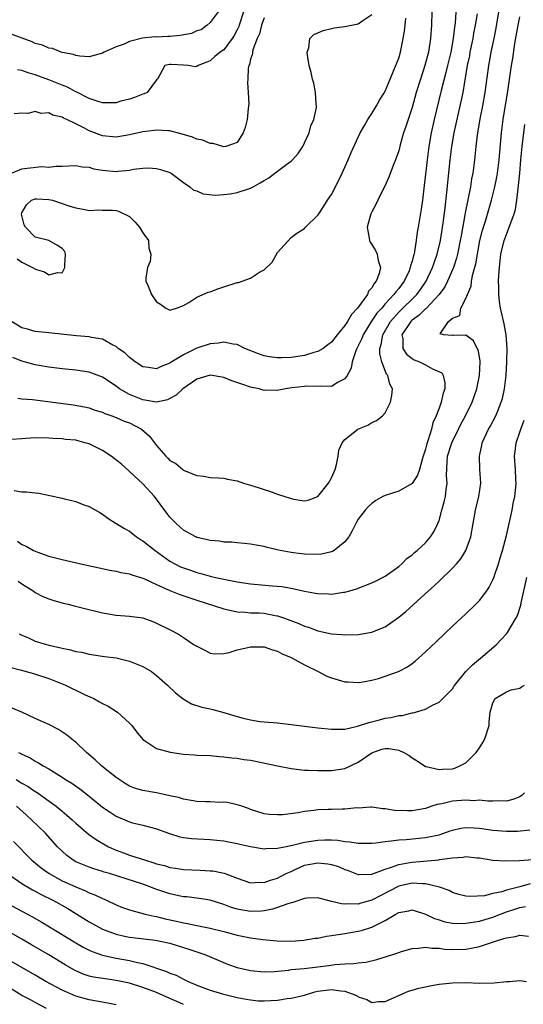
# Model space of a CAD drawing. Units: inches. Extents: x 2640000 to 2643000, y 1473035 to 1476000.
# Drawn here: x 2640145 to 2640220, y 1474378 to 1474524 of the extents above; entities that cross this region are included whole.
import ezdxf

# ---------------------------------------------------------------- set-up
doc = ezdxf.new("R2010")
doc.units = ezdxf.units.IN
doc.header["$MEASUREMENT"] = 0
doc.layers.add('LD26401473_2ft', color=242, linetype='Continuous')

msp = doc.modelspace()

# ---------------------------------------------------------------- linework, layer by layer
at = {"layer": 'LD26401473_2ft'}
for points, elevation in [([(2640209.59, 1474526.41), (2640209.37, 1474523.37), (2640209.28, 1474522.72), (2640209.11, 1474521), (2640208.76, 1474519), (2640208.28, 1474517), (2640207.99, 1474515.99), (2640207.29, 1474513.29), (2640206.25, 1474509), (2640205.81, 1474507), (2640205.46, 1474505), (2640205.21, 1474503), (2640205, 1474500.89), (2640204.8, 1474499.2), (2640204.52, 1474497), (2640204.33, 1474495.67), (2640203.91, 1474493), (2640203.76, 1474492.24), (2640203.62, 1474491), (2640203.37, 1474489.37), (2640203.28, 1474489), (2640203.2, 1474488.8), (2640203, 1474487.97), (2640202.76, 1474487.24), (2640202.73, 1474487), (2640202.54, 1474486.54), (2640201.82, 1474485), (2640201, 1474483.91), (2640200.58, 1474483.42), (2640200.3, 1474483), (2640199, 1474481.6), (2640198.48, 1474481), (2640197.77, 1474480.23), (2640196.97, 1474479.03), (2640195.7, 1474477), (2640195.53, 1474476.47), (2640195, 1474475.39), (2640194.79, 1474475), (2640194.62, 1474474.62), (2640194.09, 1474473), (2640193.92, 1474472.08), (2640193.33, 1474471), (2640193, 1474470.5), (2640192, 1474470), (2640191, 1474469.36), (2640189.38, 1474469.38), (2640189, 1474469.32), (2640187.37, 1474469.37), (2640187, 1474469.34), (2640185.13, 1474469.13), (2640184.16, 1474469), (2640183.18, 1474468.82), (2640183, 1474468.75), (2640181.21, 1474468.79), (2640181, 1474468.77), (2640180.25, 1474469), (2640179, 1474469.26), (2640177.68, 1474469.68), (2640176.2, 1474470.2), (2640175, 1474470.66), (2640173, 1474471.01), (2640171, 1474470.43), (2640168.93, 1474469), (2640167.93, 1474468.07), (2640167, 1474467.54), (2640166.62, 1474467.38), (2640165, 1474467.01), (2640163, 1474467.36), (2640161, 1474468.16), (2640159.53, 1474469), (2640159, 1474469.38), (2640157, 1474470.73), (2640155, 1474471.49), (2640153, 1474471.78), (2640151, 1474471.95), (2640149, 1474472.19), (2640147, 1474472.55), (2640145, 1474473.1), (2640143.67, 1474473.67)], 8780), ([(2640174.19, 1474525), (2640173, 1474523.4), (2640172.55, 1474523), (2640171.67, 1474522.33), (2640171, 1474522.14), (2640170.23, 1474521.77), (2640168.54, 1474521.46), (2640167, 1474521.33), (2640166.67, 1474521.33), (2640165, 1474521.24), (2640164.74, 1474521.26), (2640162.94, 1474521.06), (2640161, 1474520.58), (2640160.2, 1474520.2), (2640159, 1474519.78), (2640157.23, 1474519), (2640157, 1474518.84), (2640155, 1474518.3), (2640153.61, 1474518.39), (2640153, 1474518.51), (2640152.66, 1474518.66), (2640151, 1474518.96), (2640150.86, 1474519), (2640149.53, 1474519.53), (2640149, 1474519.6), (2640148.05, 1474520.05), (2640147, 1474520.3), (2640146.53, 1474520.53), (2640143, 1474521.83)], 8768), ([(2640143.11, 1474500.89), (2640145, 1474501.67), (2640145.77, 1474501.77), (2640147.99, 1474501.99), (2640149, 1474501.92), (2640150.08, 1474502.08), (2640151, 1474502.08), (2640153, 1474502.18), (2640153.97, 1474501.97), (2640155, 1474501.9), (2640155.68, 1474501.68), (2640157, 1474501.47), (2640159, 1474501.28), (2640159.33, 1474501.33), (2640161, 1474501.47), (2640161.6, 1474501.6), (2640163, 1474501.79), (2640163.82, 1474501.82), (2640165, 1474501.73), (2640165.58, 1474501.58), (2640167, 1474501.1), (2640167.19, 1474501), (2640169, 1474499.62), (2640169.94, 1474499), (2640170.49, 1474498.49), (2640171, 1474498.41), (2640171.95, 1474497.95), (2640173.74, 1474497.74), (2640175, 1474497.85), (2640175.96, 1474497.96), (2640177, 1474498.14), (2640178.69, 1474498.69), (2640179, 1474498.78), (2640179.38, 1474499), (2640180.43, 1474499.57), (2640181, 1474499.95), (2640181.68, 1474500.32), (2640182.61, 1474501), (2640183, 1474501.34), (2640184.37, 1474502.37), (2640185, 1474502.81), (2640185.21, 1474503), (2640186.05, 1474503.95), (2640186.74, 1474505), (2640187, 1474505.51), (2640187.69, 1474507), (2640187.96, 1474508.04), (2640188.39, 1474509), (2640188.78, 1474510.78), (2640188.79, 1474511), (2640188.75, 1474511.25), (2640188.66, 1474513), (2640188.37, 1474514.37), (2640188.21, 1474515), (2640187.99, 1474515.99), (2640187.72, 1474517), (2640187.43, 1474518.57), (2640187.4, 1474519), (2640187.64, 1474519.64), (2640187.8, 1474521), (2640188.4, 1474521.6), (2640189, 1474521.84), (2640189.77, 1474522.23), (2640191, 1474522.49), (2640191.41, 1474522.59), (2640193, 1474522.79), (2640195, 1474523.18), (2640195.69, 1474523.69), (2640197, 1474524.6)], 8774), ([(2640205.95, 1474525), (2640205.88, 1474523), (2640205.75, 1474521), (2640205.43, 1474519), (2640204.88, 1474517), (2640204.22, 1474515), (2640203.62, 1474513), (2640203, 1474510.79), (2640202.39, 1474509), (2640202.06, 1474507.94), (2640201.73, 1474507), (2640201.22, 1474505.22), (2640201, 1474504.34), (2640200.52, 1474503), (2640200.18, 1474502.18), (2640199.56, 1474500.44), (2640198.92, 1474499.08), (2640198.73, 1474498.73), (2640197.9, 1474497), (2640197.62, 1474496.38), (2640197, 1474495.26), (2640196.88, 1474495), (2640196.32, 1474493), (2640196.61, 1474491.39), (2640196.65, 1474491), (2640196.78, 1474490.78), (2640197, 1474490.45), (2640197.56, 1474489.56), (2640197.8, 1474489), (2640197.94, 1474488.06), (2640198.29, 1474487), (2640198.11, 1474486.11), (2640197.67, 1474485), (2640197.35, 1474484.65), (2640197, 1474483.99), (2640196.52, 1474483.48), (2640196.35, 1474483), (2640194.89, 1474481), (2640193.97, 1474480.03), (2640193.41, 1474479), (2640193, 1474478.38), (2640191.84, 1474477), (2640191, 1474475.94), (2640190.46, 1474475.54), (2640189.76, 1474475), (2640189, 1474474.52), (2640188.38, 1474474.38), (2640187, 1474473.97), (2640185, 1474473.66), (2640183.58, 1474473.58), (2640183, 1474473.58), (2640181.75, 1474473.75), (2640181, 1474473.91), (2640180.17, 1474474.17), (2640178.12, 1474475), (2640177, 1474475.56), (2640176.39, 1474475.61), (2640175, 1474475.94), (2640174.24, 1474475.76), (2640173, 1474475.68), (2640171, 1474475.03), (2640169, 1474474.06), (2640167.27, 1474473), (2640167, 1474472.81), (2640165.68, 1474472.32), (2640165, 1474471.99), (2640163.83, 1474472.17), (2640163, 1474472.26), (2640161.82, 1474473), (2640161.37, 1474473.37), (2640161, 1474473.63), (2640160.32, 1474474.32), (2640159.31, 1474475), (2640159, 1474475.27), (2640158.5, 1474475.5), (2640157, 1474476.35), (2640155.37, 1474476.63), (2640155, 1474476.73), (2640153.12, 1474476.88), (2640149, 1474477.29), (2640147.48, 1474477.48), (2640147, 1474477.52), (2640145.85, 1474477.85), (2640145, 1474478.07), (2640143.44, 1474479)], 8778), ([(2640215.81, 1474525), (2640215.42, 1474522.58), (2640215.12, 1474521), (2640214.69, 1474519), (2640214.45, 1474517.55), (2640214.34, 1474517), (2640213.81, 1474513), (2640213.45, 1474511), (2640213.07, 1474509.07), (2640212.66, 1474506.66), (2640212.47, 1474505), (2640212.27, 1474503), (2640212, 1474501), (2640211.83, 1474500.17), (2640211.65, 1474499), (2640210.89, 1474495.11), (2640210.85, 1474494.85), (2640210.27, 1474491.73), (2640210.15, 1474491), (2640209.73, 1474489), (2640209.59, 1474488.41), (2640209.13, 1474487), (2640208.28, 1474485), (2640207.85, 1474484.15), (2640207.01, 1474483), (2640205.08, 1474480.92), (2640205, 1474480.88), (2640204.04, 1474479.96), (2640203, 1474479.2), (2640202.79, 1474479), (2640201.49, 1474477), (2640201.6, 1474476.4), (2640201.6, 1474475), (2640202.15, 1474474.15), (2640203, 1474473.52), (2640203.32, 1474473.32), (2640204.1, 1474473), (2640205, 1474472.54), (2640206.03, 1474471.97), (2640207.39, 1474471.39), (2640207.62, 1474471), (2640207.88, 1474469.88), (2640207.85, 1474469), (2640207.63, 1474468.37), (2640207.3, 1474467), (2640207, 1474466.12), (2640206.56, 1474465), (2640206.06, 1474463.94), (2640205.86, 1474463), (2640205.4, 1474461.4), (2640205.17, 1474460.83), (2640205, 1474460.06), (2640204.72, 1474459.28), (2640204.65, 1474459), (2640204.48, 1474458.48), (2640204.07, 1474457), (2640203.82, 1474456.18), (2640203, 1474454.95), (2640201, 1474453.82), (2640199, 1474453.17), (2640198.65, 1474453), (2640197.59, 1474452.41), (2640197, 1474451.99), (2640196.5, 1474451.5), (2640196.04, 1474451), (2640195, 1474449.64), (2640194.63, 1474449), (2640194.11, 1474447.89), (2640193.59, 1474447), (2640193, 1474446.3), (2640191.39, 1474445), (2640191.15, 1474444.85), (2640191, 1474444.8), (2640189.53, 1474444.47), (2640189, 1474444.39), (2640187, 1474444.43), (2640185.34, 1474444.66), (2640185, 1474444.69), (2640183.4, 1474445), (2640181.46, 1474445.46), (2640181, 1474445.6), (2640179.8, 1474445.8), (2640179, 1474445.95), (2640178.05, 1474446.05), (2640177, 1474446.11), (2640176.22, 1474446.22), (2640175, 1474446.24), (2640174.36, 1474446.36), (2640173, 1474446.48), (2640172.59, 1474446.59), (2640171, 1474446.94), (2640170.87, 1474447), (2640169, 1474448.03), (2640167.92, 1474449), (2640167, 1474449.96), (2640166.54, 1474450.54), (2640164.69, 1474453), (2640163, 1474454.91), (2640161, 1474456.74), (2640160.85, 1474456.85), (2640159.79, 1474457.79), (2640158.27, 1474459), (2640157, 1474459.82), (2640155.39, 1474460.61), (2640155, 1474460.82), (2640154.37, 1474461), (2640153, 1474461.36), (2640151.49, 1474461.49), (2640151, 1474461.57), (2640149.62, 1474461.62), (2640149, 1474461.67), (2640147, 1474461.7), (2640145.6, 1474461.6), (2640145, 1474461.58), (2640143.46, 1474461.46)], 8784), ([(2640181, 1474524.07), (2640180.63, 1474523), (2640180.3, 1474521.7), (2640179.99, 1474521), (2640179.34, 1474519.34), (2640179.27, 1474519), (2640179.26, 1474518.74), (2640179, 1474517.96), (2640178.83, 1474517.17), (2640178.73, 1474517), (2640178.63, 1474516.63), (2640178.56, 1474515), (2640178.51, 1474514.51), (2640178.65, 1474513), (2640178.71, 1474511.29), (2640178.69, 1474511), (2640178.62, 1474510.62), (2640178.47, 1474509), (2640178.19, 1474507.81), (2640177.88, 1474507), (2640177, 1474505.58), (2640175.31, 1474505), (2640175, 1474504.95), (2640173.44, 1474505.44), (2640173, 1474505.41), (2640171.9, 1474505.9), (2640171, 1474506.07), (2640170.35, 1474506.35), (2640168.83, 1474506.83), (2640167, 1474507.29), (2640166.71, 1474507.29), (2640165, 1474507.41), (2640164.64, 1474507.36), (2640163, 1474507.18), (2640161, 1474506.74), (2640159, 1474506.39), (2640157, 1474506.56), (2640155, 1474507.33), (2640154.29, 1474507.71), (2640153, 1474508.36), (2640151.66, 1474509), (2640151.2, 1474509.2), (2640151, 1474509.33), (2640149.62, 1474509.62), (2640149, 1474509.96), (2640147.89, 1474509.89), (2640147, 1474510.16), (2640145.9, 1474509.9), (2640145, 1474509.92), (2640143.84, 1474509.84)], 8772), ([(2640143.88, 1474453.88), (2640145, 1474453.72), (2640145.7, 1474453.7), (2640147, 1474453.57), (2640147.5, 1474453.5), (2640149.17, 1474453.17), (2640151, 1474452.75), (2640151.36, 1474452.64), (2640153, 1474452.25), (2640154.23, 1474451.77), (2640155, 1474451.51), (2640156.61, 1474450.61), (2640157, 1474450.37), (2640157.79, 1474449.79), (2640159.03, 1474449), (2640160.25, 1474448.25), (2640161, 1474447.86), (2640162.06, 1474447), (2640162.64, 1474446.64), (2640163, 1474446.45), (2640164.82, 1474445), (2640167, 1474443.43), (2640167.75, 1474443), (2640168.58, 1474442.58), (2640169, 1474442.4), (2640170.06, 1474442.06), (2640171, 1474441.72), (2640171.59, 1474441.59), (2640173, 1474441.17), (2640173.76, 1474441), (2640175, 1474440.73), (2640177, 1474440.36), (2640179, 1474440.06), (2640182.26, 1474439.74), (2640183.63, 1474439.63), (2640185, 1474439.39), (2640187, 1474438.96), (2640188.66, 1474438.66), (2640189, 1474438.59), (2640190.55, 1474438.55), (2640191, 1474438.52), (2640192.79, 1474438.79), (2640193, 1474438.81), (2640193.74, 1474439), (2640194.71, 1474439.29), (2640197, 1474440.17), (2640197.54, 1474440.46), (2640199, 1474441.18), (2640201, 1474442.61), (2640201.45, 1474443), (2640202.22, 1474443.78), (2640203, 1474444.35), (2640203.33, 1474444.67), (2640203.75, 1474445), (2640205, 1474446.15), (2640205.75, 1474447), (2640206.23, 1474447.77), (2640206.84, 1474449), (2640207, 1474449.42), (2640207.43, 1474451), (2640207.78, 1474452.22), (2640207.96, 1474453), (2640208.07, 1474454.07), (2640208.22, 1474455), (2640208.12, 1474456.12), (2640208.19, 1474458.19), (2640208.27, 1474459), (2640208.9, 1474461), (2640209.91, 1474463), (2640210.26, 1474463.74), (2640210.92, 1474465), (2640211.91, 1474467), (2640212.62, 1474469), (2640213.03, 1474471), (2640213.1, 1474473), (2640213.1, 1474473.1), (2640213, 1474473.73), (2640212.81, 1474474.81), (2640212.67, 1474475), (2640212.12, 1474476.12), (2640211, 1474476.95), (2640209.08, 1474476.92), (2640209, 1474476.94), (2640207.66, 1474477), (2640207.15, 1474477.15), (2640208.4, 1474479), (2640209, 1474479.5), (2640210.1, 1474479.9), (2640210.24, 1474481), (2640211, 1474482.4), (2640211.21, 1474483), (2640211.75, 1474484.25), (2640211.84, 1474485), (2640212.02, 1474486.02), (2640212.46, 1474487.54), (2640212.7, 1474489), (2640213.08, 1474491), (2640213.46, 1474492.54), (2640213.89, 1474493.89), (2640214.38, 1474495.62), (2640214.8, 1474497), (2640215.3, 1474499), (2640215.59, 1474500.41), (2640215.68, 1474501), (2640215.93, 1474503), (2640216.28, 1474507), (2640216.52, 1474509), (2640217.22, 1474513.22), (2640217.76, 1474517), (2640217.94, 1474518.06), (2640218.27, 1474520.27), (2640218.74, 1474523), (2640219, 1474524.26)], 8786), ([(2640144.31, 1474488.31), (2640145, 1474487.82), (2640146.6, 1474487), (2640146.88, 1474486.88), (2640147, 1474486.78), (2640148.37, 1474486.37), (2640149, 1474485.93), (2640150.28, 1474486.28), (2640151, 1474486.2), (2640151.39, 1474487), (2640151.37, 1474487.37), (2640151.49, 1474489), (2640151.38, 1474489.38), (2640151, 1474489.83), (2640150.29, 1474490.29), (2640149.01, 1474491), (2640147, 1474491.54), (2640145.53, 1474493), (2640145.34, 1474493.34), (2640144.94, 1474494.94), (2640145, 1474495.13), (2640145.69, 1474496.31), (2640146.44, 1474497), (2640147, 1474497.22), (2640147.19, 1474497.19), (2640149, 1474497.11), (2640149.56, 1474497), (2640152.14, 1474496.14), (2640153, 1474495.87), (2640154.38, 1474495.62), (2640155, 1474495.48), (2640156.44, 1474495.56), (2640157, 1474495.51), (2640158.48, 1474495.52), (2640159, 1474495.47), (2640159.36, 1474495.36), (2640161, 1474494.57), (2640161.78, 1474493.78), (2640162.48, 1474493), (2640163, 1474492.16), (2640163.83, 1474491), (2640163.88, 1474489.88), (2640164.16, 1474489), (2640164.08, 1474487.92), (2640163.68, 1474487), (2640163.42, 1474485.41), (2640163.43, 1474485), (2640163.75, 1474484.25), (2640164.25, 1474483), (2640164.58, 1474482.58), (2640165, 1474481.94), (2640165.58, 1474481.58), (2640166.4, 1474481), (2640167, 1474480.68), (2640167.98, 1474481), (2640169, 1474481.37), (2640169.8, 1474481.8), (2640171, 1474482.6), (2640172.67, 1474483.33), (2640173, 1474483.38), (2640174.13, 1474483.87), (2640175, 1474484.12), (2640177, 1474484.77), (2640177.21, 1474484.79), (2640179, 1474485.41), (2640180.33, 1474486.33), (2640181, 1474486.69), (2640182.21, 1474487.79), (2640183, 1474489.25), (2640185, 1474491.48), (2640185.87, 1474492.13), (2640187, 1474492.81), (2640187.15, 1474493), (2640189, 1474494.77), (2640189.11, 1474495), (2640189.87, 1474496.13), (2640190.41, 1474497), (2640191, 1474497.85), (2640191.6, 1474499), (2640192.61, 1474501), (2640193.51, 1474503), (2640193.93, 1474504.07), (2640195.29, 1474507), (2640195.9, 1474508.1), (2640196.43, 1474509), (2640197, 1474509.87), (2640197.71, 1474511), (2640198.15, 1474511.85), (2640198.9, 1474513), (2640199, 1474513.19), (2640199.74, 1474515), (2640200.3, 1474516.3), (2640201, 1474518.1), (2640201.26, 1474519), (2640201.69, 1474521), (2640201.87, 1474522.13), (2640201.96, 1474523), (2640202.04, 1474524.04)], 8776), ([(2640177.95, 1474525), (2640177.31, 1474523), (2640177.22, 1474522.78), (2640177, 1474522.29), (2640176.55, 1474521.45), (2640176.23, 1474521), (2640175, 1474519.35), (2640174.49, 1474519), (2640173.67, 1474518.33), (2640173, 1474517.7), (2640172.47, 1474517.53), (2640171.18, 1474517), (2640171, 1474516.86), (2640170.79, 1474516.79), (2640169.72, 1474517), (2640169, 1474517.04), (2640167.18, 1474517.18), (2640167, 1474517.18), (2640166.25, 1474517), (2640165.14, 1474515), (2640165, 1474514.88), (2640163.64, 1474513), (2640163.18, 1474512.82), (2640163, 1474512.77), (2640161.76, 1474512.24), (2640161, 1474512.01), (2640159.7, 1474511.7), (2640159, 1474511.48), (2640158.55, 1474511.45), (2640157, 1474511.49), (2640156.32, 1474511.68), (2640155, 1474512.13), (2640153.09, 1474513.09), (2640153, 1474513.12), (2640151.77, 1474513.77), (2640151, 1474514.07), (2640149, 1474514.89), (2640147, 1474515.64), (2640145.92, 1474515.92), (2640145, 1474516.29), (2640144.37, 1474516.37)], 8770), ([(2640144.38, 1474467.62), (2640145, 1474467.53), (2640146.58, 1474467.42), (2640148.87, 1474467.13), (2640152.62, 1474466.62), (2640154.32, 1474466.32), (2640155, 1474466.17), (2640155.85, 1474465.85), (2640157, 1474465.51), (2640157.33, 1474465.33), (2640158.36, 1474465), (2640159, 1474464.76), (2640160.22, 1474464.22), (2640161, 1474463.96), (2640162.77, 1474463), (2640163.95, 1474461.95), (2640164.71, 1474461), (2640165, 1474460.59), (2640166.39, 1474459), (2640166.71, 1474458.7), (2640167, 1474458.36), (2640167.9, 1474457.9), (2640168.91, 1474457), (2640169, 1474456.94), (2640169.12, 1474456.88), (2640171, 1474456.13), (2640172.02, 1474456.02), (2640173, 1474455.82), (2640174.23, 1474455.77), (2640175, 1474455.71), (2640175.58, 1474455.58), (2640177, 1474455.33), (2640177.95, 1474455), (2640179, 1474454.71), (2640180.29, 1474454.29), (2640181, 1474454.04), (2640181.79, 1474453.79), (2640183, 1474453.36), (2640185, 1474452.71), (2640185.38, 1474452.62), (2640187, 1474452.35), (2640187.54, 1474452.46), (2640189, 1474452.99), (2640190.58, 1474455), (2640191, 1474455.77), (2640191.54, 1474457), (2640191.77, 1474457.77), (2640192.03, 1474459), (2640192.11, 1474459.89), (2640192.61, 1474461), (2640193, 1474461.49), (2640194.92, 1474463), (2640196.4, 1474463.6), (2640197, 1474463.98), (2640197.72, 1474464.28), (2640198.6, 1474465), (2640199, 1474465.41), (2640199.8, 1474467), (2640199.99, 1474468.01), (2640200.1, 1474469), (2640199.7, 1474469.7), (2640199.39, 1474471), (2640199.18, 1474471.18), (2640198.51, 1474473), (2640198.18, 1474474.18), (2640198.22, 1474475), (2640198.42, 1474475.58), (2640198.64, 1474477), (2640199.77, 1474479), (2640201, 1474480.4), (2640203.68, 1474483), (2640204.25, 1474483.75), (2640205.09, 1474485), (2640206.03, 1474487), (2640206.27, 1474487.73), (2640206.73, 1474489), (2640207.2, 1474491), (2640207.59, 1474493.59), (2640207.9, 1474495.9), (2640208.17, 1474498.17), (2640208.65, 1474503), (2640208.89, 1474505), (2640209.24, 1474507), (2640210.31, 1474511.69), (2640210.56, 1474513), (2640211.25, 1474517), (2640211.55, 1474518.45), (2640211.64, 1474519), (2640212.06, 1474521), (2640212.19, 1474521.81), (2640212.43, 1474523), (2640212.7, 1474524.7)], 8782), ([(2640144.36, 1474446.36), (2640145, 1474445.89), (2640145.64, 1474445.64), (2640146.75, 1474445), (2640147, 1474444.88), (2640147.2, 1474444.8), (2640149, 1474444.17), (2640151, 1474443.63), (2640153.77, 1474443), (2640158.06, 1474442.06), (2640159, 1474441.9), (2640159.72, 1474441.72), (2640161, 1474441.51), (2640161.36, 1474441.36), (2640163, 1474440.86), (2640163.23, 1474440.77), (2640165, 1474439.94), (2640167, 1474439.05), (2640168.46, 1474438.46), (2640171, 1474437.6), (2640175, 1474436.31), (2640177, 1474435.89), (2640178.17, 1474435.83), (2640179, 1474435.74), (2640180.29, 1474435.71), (2640181, 1474435.67), (2640182.64, 1474435.36), (2640183, 1474435.31), (2640183.88, 1474435), (2640186.14, 1474434.14), (2640187, 1474433.75), (2640187.6, 1474433.6), (2640189, 1474433.08), (2640191, 1474432.62), (2640192.53, 1474432.53), (2640193, 1474432.47), (2640195, 1474432.54), (2640197, 1474432.86), (2640197.11, 1474432.89), (2640199, 1474433.67), (2640201, 1474435.07), (2640202.07, 1474435.93), (2640205.45, 1474439), (2640206.28, 1474439.72), (2640207, 1474440.44), (2640209, 1474442.36), (2640209.57, 1474443), (2640210.25, 1474443.75), (2640211, 1474445), (2640211.72, 1474447), (2640212.05, 1474449), (2640212.41, 1474451), (2640212.92, 1474453), (2640213.2, 1474455), (2640213.08, 1474457.08), (2640213, 1474459), (2640213.37, 1474460.63), (2640213.43, 1474461), (2640214.36, 1474463), (2640214.6, 1474463.4), (2640215.45, 1474465), (2640215.72, 1474465.71), (2640216.25, 1474467), (2640216.42, 1474467.58), (2640216.72, 1474469), (2640216.97, 1474471), (2640217.09, 1474473), (2640217.1, 1474475), (2640216.97, 1474477), (2640216.67, 1474478.67), (2640216.14, 1474481), (2640215.99, 1474481.99), (2640215.87, 1474483), (2640215.87, 1474484.13), (2640215.84, 1474485), (2640215.88, 1474485.88), (2640215.96, 1474487), (2640216.19, 1474489), (2640216.66, 1474491), (2640217, 1474491.93), (2640217.44, 1474493), (2640217.65, 1474493.65), (2640218.16, 1474495), (2640218.35, 1474495.65), (2640218.56, 1474497), (2640218.76, 1474498.76), (2640218.83, 1474499.17), (2640219, 1474501.03), (2640219.16, 1474503), (2640219.35, 1474505), (2640219.74, 1474508.26)], 8788), ([(2640144.44, 1474440.44), (2640145, 1474440.02), (2640146.67, 1474439), (2640147, 1474438.77), (2640148.14, 1474438.14), (2640149, 1474437.79), (2640149.59, 1474437.59), (2640151.16, 1474437.16), (2640151.86, 1474437), (2640152.76, 1474436.76), (2640153.36, 1474436.64), (2640157, 1474435.73), (2640159, 1474435.39), (2640161, 1474435.25), (2640163, 1474434.97), (2640164.46, 1474434.46), (2640165, 1474434.22), (2640167.14, 1474433.14), (2640167.43, 1474433), (2640168.45, 1474432.45), (2640169, 1474432.05), (2640170.63, 1474431), (2640170.87, 1474430.87), (2640171, 1474430.76), (2640172.18, 1474430.18), (2640173, 1474429.75), (2640173.63, 1474429.63), (2640175, 1474429.68), (2640175.83, 1474429.83), (2640177, 1474430.22), (2640178.59, 1474430.59), (2640179, 1474430.7), (2640181, 1474430.7), (2640182.25, 1474430.25), (2640183, 1474430.04), (2640183.66, 1474429.66), (2640185, 1474429.1), (2640187, 1474428), (2640189.04, 1474427), (2640190.33, 1474426.33), (2640191, 1474426.07), (2640193, 1474425.49), (2640193.47, 1474425.47), (2640195, 1474425.37), (2640195.43, 1474425.43), (2640197, 1474425.73), (2640197.99, 1474425.99), (2640199, 1474426.31), (2640200.98, 1474427), (2640202.29, 1474427.71), (2640203, 1474428.19), (2640203.46, 1474428.54), (2640205, 1474429.92), (2640206.55, 1474431.45), (2640209, 1474433.75), (2640211, 1474435.57), (2640212.48, 1474437), (2640213, 1474437.55), (2640214.09, 1474439), (2640214.46, 1474439.54), (2640215, 1474440.64), (2640215.15, 1474441), (2640215.82, 1474443), (2640216.1, 1474443.9), (2640216.41, 1474445), (2640217, 1474447.24), (2640217.85, 1474451), (2640218.03, 1474451.97), (2640218.24, 1474453), (2640218.39, 1474454.39), (2640218.44, 1474455), (2640218.4, 1474455.6), (2640218.36, 1474457), (2640218.21, 1474459), (2640218.31, 1474459.69), (2640218.45, 1474461), (2640219, 1474462.56), (2640219.14, 1474463), (2640219.66, 1474464.34)], 8790), ([(2640144.6, 1474432.6), (2640145, 1474432.42), (2640146, 1474432), (2640147, 1474431.55), (2640149, 1474430.95), (2640150.6, 1474430.6), (2640151, 1474430.47), (2640152.25, 1474430.25), (2640153, 1474430), (2640153.88, 1474429.88), (2640155, 1474429.6), (2640157.26, 1474429.26), (2640159, 1474429.03), (2640161, 1474428.57), (2640163, 1474427.77), (2640164.27, 1474427), (2640165, 1474426.44), (2640166.63, 1474425), (2640167.83, 1474423.83), (2640168.95, 1474422.95), (2640170.23, 1474422.23), (2640171.74, 1474421.74), (2640173, 1474421.47), (2640173.37, 1474421.37), (2640175, 1474420.94), (2640177, 1474420.34), (2640177.9, 1474420.1), (2640179, 1474419.83), (2640180.38, 1474419.62), (2640181, 1474419.55), (2640183, 1474419.38), (2640185, 1474419.17), (2640189, 1474418.67), (2640191, 1474418.45), (2640192.44, 1474418.44), (2640193, 1474418.48), (2640194.88, 1474418.88), (2640196.54, 1474419.46), (2640198.15, 1474419.85), (2640199, 1474420.11), (2640199.83, 1474420.17), (2640201, 1474420.51), (2640201.51, 1474420.49), (2640203, 1474420.86), (2640203.13, 1474420.87), (2640203.51, 1474421), (2640205, 1474421.43), (2640206.01, 1474422.01), (2640207, 1474422.49), (2640207.57, 1474423), (2640209, 1474424.45), (2640209.22, 1474424.78), (2640209.35, 1474425), (2640210.98, 1474427), (2640211.97, 1474428.03), (2640213.17, 1474429), (2640215.5, 1474431), (2640217, 1474432.6), (2640217.19, 1474432.81), (2640217.65, 1474433.65), (2640218.47, 1474435), (2640218.66, 1474435.34), (2640219.15, 1474436.85), (2640219.21, 1474437.21), (2640220.05, 1474441)], 8792), ([(2640143, 1474427.69), (2640144.75, 1474427.25), (2640146.71, 1474426.71), (2640149, 1474425.96), (2640151, 1474425.2), (2640151.49, 1474425), (2640152.5, 1474424.5), (2640153, 1474424.27), (2640154.42, 1474423.58), (2640155.7, 1474423), (2640156.54, 1474422.54), (2640157, 1474422.25), (2640157.85, 1474421.85), (2640159.21, 1474421), (2640161, 1474419.36), (2640161.34, 1474419), (2640162.04, 1474418.04), (2640163, 1474416.91), (2640163.22, 1474416.78), (2640165, 1474415.59), (2640167.02, 1474415.02), (2640169, 1474414.76), (2640170.65, 1474414.65), (2640171, 1474414.61), (2640173, 1474414.53), (2640174.38, 1474414.38), (2640175, 1474414.37), (2640176.18, 1474414.18), (2640177, 1474414.14), (2640177.97, 1474413.97), (2640179, 1474413.84), (2640179.72, 1474413.72), (2640181.38, 1474413.38), (2640183, 1474412.99), (2640185, 1474412.61), (2640185.42, 1474412.58), (2640187, 1474412.39), (2640187.62, 1474412.38), (2640189, 1474412.3), (2640191, 1474412.31), (2640193, 1474412.61), (2640195, 1474413.56), (2640197, 1474414.94), (2640198.51, 1474415.49), (2640199, 1474415.6), (2640199.56, 1474415.57), (2640201, 1474415.35), (2640201.77, 1474415), (2640202.54, 1474414.54), (2640203, 1474414.2), (2640203.75, 1474413.75), (2640205, 1474412.92), (2640205.09, 1474412.91), (2640207, 1474412.45), (2640207.5, 1474412.5), (2640209, 1474412.58), (2640209.34, 1474412.66), (2640210.11, 1474413), (2640211, 1474413.44), (2640212.51, 1474415), (2640213, 1474415.67), (2640213.53, 1474416.47), (2640213.8, 1474417), (2640214.43, 1474419), (2640214.46, 1474419.54), (2640214.62, 1474421), (2640215, 1474422.39), (2640215.34, 1474423), (2640217, 1474424.01), (2640217.7, 1474424.3), (2640219, 1474424.54), (2640219.26, 1474424.74), (2640219.72, 1474425)], 8794), ([(2640219.72, 1474409), (2640219.35, 1474408.65), (2640219, 1474408.41), (2640217.98, 1474408.02), (2640217, 1474407.77), (2640215.82, 1474407.82), (2640215, 1474407.77), (2640214.25, 1474407.75), (2640213, 1474407.9), (2640212.17, 1474407.83), (2640211, 1474407.91), (2640209, 1474407.75), (2640207.39, 1474407.39), (2640206.71, 1474407.29), (2640205.93, 1474407), (2640205, 1474406.7), (2640203, 1474406.33), (2640202.31, 1474406.31), (2640200.37, 1474406.37), (2640199, 1474406.63), (2640198.64, 1474406.64), (2640197, 1474406.86), (2640196.86, 1474406.86), (2640195, 1474406.75), (2640194.76, 1474406.76), (2640193, 1474406.59), (2640192.6, 1474406.6), (2640191, 1474406.55), (2640190.52, 1474406.52), (2640189, 1474406.48), (2640188.37, 1474406.37), (2640187, 1474406.23), (2640186.04, 1474406.04), (2640183.75, 1474405.75), (2640183, 1474405.72), (2640181.77, 1474405.77), (2640181, 1474405.89), (2640179, 1474406.53), (2640178.68, 1474406.68), (2640177.68, 1474407), (2640177, 1474407.24), (2640175.57, 1474407.57), (2640175, 1474407.6), (2640174.42, 1474407.58), (2640173, 1474407.67), (2640172.33, 1474407.67), (2640171, 1474407.73), (2640170.15, 1474407.85), (2640169, 1474408.05), (2640168.29, 1474408.29), (2640167, 1474408.57), (2640165, 1474408.99), (2640163, 1474409.36), (2640161.72, 1474409.72), (2640161, 1474410.01), (2640160.37, 1474410.37), (2640159, 1474411.28), (2640157.64, 1474412.36), (2640156.84, 1474413), (2640155.9, 1474413.9), (2640154.6, 1474415), (2640153, 1474416.51), (2640152.73, 1474416.73), (2640152.38, 1474417), (2640151.64, 1474417.64), (2640150.42, 1474418.42), (2640149, 1474419.13), (2640147, 1474420.06), (2640145, 1474420.96), (2640143.58, 1474421.58)], 8796), ([(2640144.49, 1474415), (2640144.85, 1474414.85), (2640145, 1474414.75), (2640146.22, 1474414.22), (2640147, 1474413.69), (2640147.46, 1474413.46), (2640148.18, 1474413), (2640149, 1474412.56), (2640150.18, 1474411.82), (2640151, 1474411.34), (2640151.49, 1474411), (2640152.44, 1474410.44), (2640153.6, 1474409.6), (2640155, 1474408.53), (2640157, 1474406.88), (2640158.11, 1474406.11), (2640159, 1474405.53), (2640161, 1474404.68), (2640161.44, 1474404.56), (2640163, 1474404.22), (2640164.1, 1474403.9), (2640165, 1474403.68), (2640166.95, 1474402.95), (2640168.48, 1474402.49), (2640169, 1474402.39), (2640170.23, 1474402.23), (2640172.11, 1474402.11), (2640173, 1474402.09), (2640173.98, 1474401.98), (2640175, 1474401.9), (2640175.73, 1474401.73), (2640177, 1474401.49), (2640177.39, 1474401.39), (2640179, 1474401.02), (2640181, 1474400.71), (2640181.25, 1474400.75), (2640183, 1474400.79), (2640184.01, 1474401), (2640185.23, 1474401.23), (2640187, 1474401.68), (2640189, 1474401.98), (2640190.02, 1474402.02), (2640191, 1474402.01), (2640191.96, 1474401.96), (2640193, 1474401.8), (2640193.75, 1474401.75), (2640195, 1474401.54), (2640195.55, 1474401.55), (2640197, 1474401.53), (2640197.59, 1474401.59), (2640199, 1474401.8), (2640199.86, 1474401.86), (2640201, 1474402.04), (2640202.09, 1474402.09), (2640205, 1474402.35), (2640207, 1474402.77), (2640207.69, 1474403), (2640208.65, 1474403.35), (2640209, 1474403.47), (2640210.25, 1474403.75), (2640211, 1474403.85), (2640212.2, 1474403.8), (2640213, 1474403.75), (2640215, 1474403.46), (2640217, 1474403.3), (2640218.68, 1474403.32), (2640220.5, 1474403.5)], 8798), ([(2640144.13, 1474411), (2640145, 1474410.46), (2640145.93, 1474409.93), (2640147, 1474409.2), (2640147.13, 1474409.13), (2640150.12, 1474407), (2640151, 1474406.26), (2640151.7, 1474405.7), (2640152.49, 1474405), (2640153, 1474404.5), (2640154.89, 1474402.89), (2640156.05, 1474402.05), (2640157.88, 1474401), (2640159, 1474400.48), (2640160.08, 1474400.08), (2640161, 1474399.76), (2640163.36, 1474399), (2640164.62, 1474398.62), (2640165, 1474398.48), (2640166.19, 1474398.19), (2640167, 1474397.92), (2640167.82, 1474397.82), (2640169, 1474397.63), (2640171.52, 1474397.52), (2640173, 1474397.44), (2640173.4, 1474397.4), (2640175.07, 1474397.07), (2640177, 1474396.31), (2640179, 1474395.64), (2640180.28, 1474395.72), (2640181, 1474395.71), (2640181.95, 1474396.05), (2640183, 1474396.35), (2640183.44, 1474396.56), (2640184.28, 1474397), (2640185, 1474397.34), (2640185.6, 1474397.6), (2640187, 1474398.24), (2640189, 1474398.63), (2640190.47, 1474398.47), (2640191, 1474398.37), (2640192.05, 1474398.05), (2640193, 1474397.63), (2640193.47, 1474397.47), (2640195, 1474396.88), (2640195.1, 1474396.9), (2640197, 1474396.91), (2640199, 1474397.66), (2640199.95, 1474397.95), (2640201, 1474398.37), (2640202.66, 1474398.66), (2640203, 1474398.73), (2640206.95, 1474399.05), (2640207.08, 1474399.08), (2640209, 1474399.34), (2640210.56, 1474399.44), (2640211, 1474399.54), (2640212.63, 1474399.37), (2640213, 1474399.35), (2640215, 1474399.02), (2640216.9, 1474398.9), (2640218.96, 1474398.96), (2640221, 1474399.11)], 8800), ([(2640220.52, 1474395.48), (2640219, 1474395.03), (2640217, 1474394.54), (2640216.32, 1474394.32), (2640215, 1474394.05), (2640213.73, 1474393.73), (2640211.6, 1474393.6), (2640211, 1474393.67), (2640209.93, 1474393.93), (2640209, 1474394.21), (2640208.49, 1474394.49), (2640207.07, 1474395), (2640205, 1474395.49), (2640204.53, 1474395.47), (2640203, 1474395.57), (2640201, 1474395.14), (2640200.9, 1474395.1), (2640197, 1474393.04), (2640195.39, 1474392.61), (2640195, 1474392.49), (2640193.46, 1474392.54), (2640193, 1474392.49), (2640192.5, 1474392.5), (2640191, 1474392.89), (2640190.49, 1474393), (2640189.31, 1474393.31), (2640189, 1474393.42), (2640187.36, 1474393.36), (2640187, 1474393.29), (2640185.28, 1474392.72), (2640185, 1474392.67), (2640184.54, 1474392.54), (2640183, 1474391.97), (2640182.27, 1474391.73), (2640181, 1474391.47), (2640180.57, 1474391.43), (2640179, 1474391.38), (2640177, 1474391.74), (2640176.03, 1474392.03), (2640175, 1474392.44), (2640173, 1474393.07), (2640171.33, 1474393.33), (2640169.54, 1474393.54), (2640169, 1474393.58), (2640167, 1474393.99), (2640166.23, 1474394.23), (2640164.76, 1474394.76), (2640164.18, 1474395), (2640163, 1474395.42), (2640158.04, 1474397), (2640157.24, 1474397.24), (2640157, 1474397.33), (2640155.71, 1474397.71), (2640155, 1474397.96), (2640154.25, 1474398.25), (2640153, 1474398.78), (2640152.63, 1474399), (2640151.7, 1474399.7), (2640151, 1474400.32), (2640150.31, 1474401), (2640148.49, 1474403), (2640146.45, 1474405), (2640145.67, 1474405.67), (2640144.19, 1474407)], 8802), ([(2640143.76, 1474401.76), (2640146.48, 1474399), (2640147.86, 1474397.86), (2640149.06, 1474397), (2640151, 1474395.95), (2640153, 1474395.03), (2640154.45, 1474394.45), (2640155, 1474394.17), (2640155.86, 1474393.86), (2640157, 1474393.29), (2640157.21, 1474393.21), (2640157.67, 1474393), (2640159, 1474392.36), (2640159.98, 1474391.98), (2640161, 1474391.63), (2640163.31, 1474391), (2640164.68, 1474390.68), (2640165, 1474390.63), (2640166.3, 1474390.3), (2640167.96, 1474389.96), (2640169, 1474389.69), (2640169.6, 1474389.6), (2640171, 1474389.29), (2640173, 1474388.9), (2640175, 1474388.42), (2640177, 1474387.87), (2640179, 1474387.45), (2640180.8, 1474387.2), (2640182.96, 1474387.04), (2640185, 1474387), (2640186.88, 1474387.12), (2640188.59, 1474387.41), (2640189, 1474387.44), (2640190.27, 1474387.73), (2640191, 1474387.8), (2640192.01, 1474387.99), (2640193, 1474388.1), (2640195, 1474388.44), (2640195.45, 1474388.55), (2640197, 1474389.05), (2640199, 1474390.04), (2640200.6, 1474391), (2640201, 1474391.22), (2640202.51, 1474391.49), (2640203, 1474391.61), (2640205, 1474391), (2640206.33, 1474390.33), (2640207, 1474390.14), (2640207.87, 1474389.87), (2640209, 1474389.66), (2640209.62, 1474389.62), (2640211, 1474389.63), (2640213, 1474389.95), (2640215, 1474390.56), (2640216.12, 1474391), (2640217, 1474391.32), (2640218.28, 1474391.72), (2640219, 1474391.96), (2640219.86, 1474392.14)], 8804), ([(2640142.87, 1474397), (2640145, 1474395.53), (2640146.58, 1474394.58), (2640147, 1474394.38), (2640147.89, 1474393.89), (2640149.7, 1474393), (2640151.81, 1474391.81), (2640153.17, 1474391), (2640155, 1474389.87), (2640156.52, 1474389), (2640157, 1474388.75), (2640159, 1474388), (2640160.26, 1474387.74), (2640161, 1474387.57), (2640164.88, 1474387.12), (2640165.56, 1474387), (2640167, 1474386.68), (2640169.81, 1474385.81), (2640171, 1474385.39), (2640171.31, 1474385.31), (2640172.21, 1474385), (2640175.58, 1474383.58), (2640177, 1474383.09), (2640179, 1474382.6), (2640181, 1474382.41), (2640182.48, 1474382.48), (2640184.69, 1474382.69), (2640185, 1474382.75), (2640186.93, 1474382.93), (2640189, 1474383.17), (2640190.63, 1474383.37), (2640191.51, 1474383.51), (2640193, 1474383.63), (2640194.33, 1474383.67), (2640195, 1474383.77), (2640196.13, 1474383.87), (2640197.76, 1474384.24), (2640200.11, 1474385), (2640201, 1474385.31), (2640201.44, 1474385.44), (2640203, 1474385.88), (2640203.96, 1474385.96), (2640205, 1474386.1), (2640205.95, 1474385.95), (2640207, 1474385.94), (2640207.81, 1474385.81), (2640209, 1474385.75), (2640211, 1474385.8), (2640212, 1474386), (2640213, 1474386.18), (2640215.38, 1474387), (2640216.65, 1474387.35), (2640217, 1474387.49), (2640218.35, 1474387.65), (2640219, 1474387.85), (2640220.28, 1474387.72)], 8806), ([(2640141.34, 1474393.34), (2640145, 1474391.44), (2640146.59, 1474390.59), (2640147.87, 1474389.87), (2640149.12, 1474389.12), (2640153, 1474386.75), (2640154.1, 1474386.1), (2640155, 1474385.64), (2640155.43, 1474385.43), (2640157, 1474384.88), (2640159, 1474384.47), (2640161, 1474384.12), (2640162.2, 1474383.8), (2640163, 1474383.65), (2640166.48, 1474382.48), (2640167, 1474382.24), (2640167.91, 1474381.91), (2640169, 1474381.34), (2640169.24, 1474381.24), (2640169.69, 1474381), (2640171, 1474380.44), (2640173, 1474379.71), (2640174.84, 1474379.16), (2640175.43, 1474379), (2640177, 1474378.62), (2640178.35, 1474378.35), (2640179, 1474378.24), (2640180.14, 1474378.14), (2640181, 1474378.1), (2640183, 1474378.21), (2640184.44, 1474378.44), (2640185, 1474378.5), (2640187, 1474378.98), (2640188.56, 1474379.44), (2640189, 1474379.53), (2640191, 1474379.8), (2640192.41, 1474379.59), (2640193, 1474379.56), (2640194.46, 1474379), (2640194.84, 1474378.84), (2640195, 1474378.73), (2640196.29, 1474378.29), (2640197, 1474377.89), (2640198, 1474378), (2640199, 1474378.02), (2640202.45, 1474379.55), (2640203, 1474379.68), (2640203.98, 1474380.02), (2640205, 1474380.18), (2640205.65, 1474380.35), (2640207, 1474380.57), (2640209, 1474380.81), (2640211, 1474380.83), (2640213, 1474380.74), (2640215.21, 1474380.79), (2640217, 1474380.97), (2640217.49, 1474381), (2640219, 1474381.13), (2640220.02, 1474381)], 8808), ([(2640169, 1474377.57), (2640168.01, 1474378.01), (2640167, 1474378.48), (2640165, 1474379.33), (2640163, 1474380.08), (2640161, 1474380.73), (2640159, 1474381.15), (2640157.36, 1474381.36), (2640155.64, 1474381.64), (2640155, 1474381.79), (2640154.09, 1474382.09), (2640153, 1474382.57), (2640152.71, 1474382.71), (2640151.44, 1474383.44), (2640149, 1474384.94), (2640146.45, 1474386.45), (2640145, 1474387.29), (2640143, 1474388.39)], 8810), ([(2640159, 1474377.52), (2640157.76, 1474377.76), (2640155, 1474378.25), (2640153, 1474378.82), (2640151, 1474379.68), (2640148.57, 1474381), (2640147, 1474381.92), (2640143, 1474384.22)], 8812), ([(2640148.65, 1474377), (2640147, 1474377.85), (2640146.28, 1474378.28), (2640145, 1474378.92), (2640143, 1474380.17)], 8814)]:
    msp.add_lwpolyline(points, dxfattribs=dict(at, elevation=elevation))

doc.saveas('drawing.dxf')
